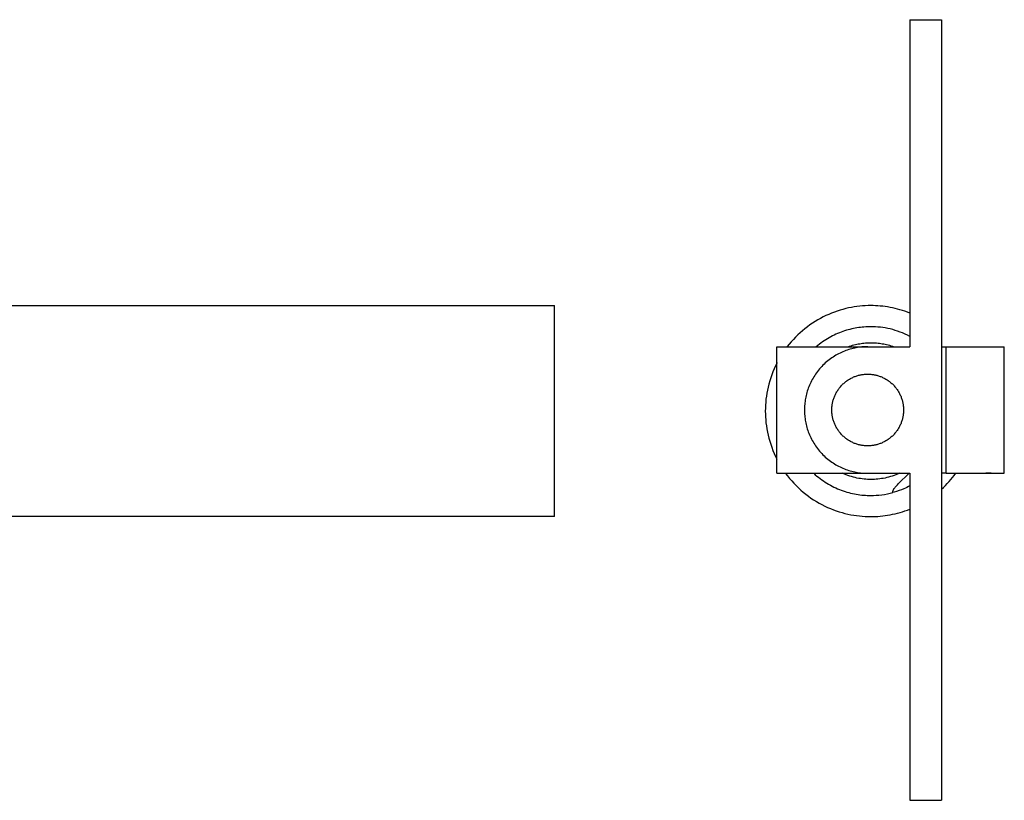
# Model space of a CAD drawing. Units: millimetres. Extents: x 994 to 1774, y -795 to -535.
# Drawn here: x 1246 to 1340, y -795 to -721 of the extents above; entities that cross this region are included whole.
import ezdxf

# ---------------------------------------------------------------- set-up
doc = ezdxf.new("R2010")
doc.units = ezdxf.units.MM
doc.header["$LTSCALE"] = 100
doc.layers.add('GIP_Visible', color=7, linetype='Continuous')

# ---------------------------------------------------------------- blocks, each defined once
blk = doc.blocks.new('VECO-Isolink-FP-D16-180-M8_3')
at = {"layer": 'GIP_Visible'}
for points in [[(13.709, 74), (16.709, 74)], [(13.709, 74), (13.709, 62.616), (13.709, 48.484), (13.709, 43)], [(16.709, 74), (16.709, 62.616), (16.709, 48.484), (16.709, 25.3), (16.709, 11.169), (16.709, 0)], [(13.709, 46.181), (13.476, 46.271), (13.242, 46.354), (13.007, 46.432), (12.773, 46.502), (12.537, 46.567), (12.302, 46.626), (12.068, 46.678), (11.834, 46.725), (11.6, 46.766), (11.367, 46.801), (11.136, 46.83), (10.905, 46.853), (10.676, 46.872), (10.449, 46.884), (10.224, 46.892), (10, 46.894), (9.744, 46.891), (9.485, 46.881), (9.224, 46.864), (8.96, 46.84), (8.695, 46.809), (8.429, 46.77), (8.161, 46.724), (7.893, 46.67), (7.624, 46.608), (7.355, 46.538), (7.085, 46.46), (6.817, 46.374), (6.548, 46.28), (6.282, 46.177), (6.016, 46.067), (5.752, 45.948), (5.491, 45.82), (5.232, 45.685), (4.977, 45.541), (4.724, 45.39), (4.476, 45.23), (4.231, 45.063), (3.991, 44.888), (3.756, 44.705), (3.526, 44.516), (3.301, 44.319), (3.082, 44.116), (2.87, 43.906), (2.663, 43.69), (2.464, 43.467), (2.271, 43.24), (2.085, 43.007)], [(13.709, 43.983), (13.481, 44.097), (13.251, 44.204), (13.019, 44.303), (12.786, 44.394), (12.552, 44.477), (12.317, 44.552), (12.081, 44.619), (11.846, 44.679), (11.611, 44.731), (11.376, 44.775), (11.143, 44.812), (10.91, 44.842), (10.68, 44.866), (10.451, 44.882), (10.224, 44.891), (10, 44.894), (9.84, 44.893), (9.68, 44.888), (9.518, 44.88), (9.354, 44.868), (9.19, 44.853), (9.026, 44.835), (8.86, 44.813), (8.694, 44.787), (8.527, 44.758), (8.36, 44.724), (8.192, 44.687), (8.024, 44.647), (7.856, 44.602), (7.689, 44.553), (7.521, 44.501), (7.354, 44.444), (7.187, 44.384), (7.021, 44.319), (6.855, 44.25), (6.69, 44.178), (6.527, 44.101), (6.364, 44.021), (6.203, 43.936), (6.043, 43.847), (5.885, 43.755), (5.729, 43.659), (5.574, 43.559), (5.421, 43.455), (5.271, 43.347), (5.123, 43.236), (4.977, 43.121), (4.834, 43.003)], [(1.105, 43), (3.509, 43)], [(1.105, 31), (1.105, 43)], [(3.509, 43), (9.707, 43)], [(9.709, 43), (9.575, 42.999), (9.441, 42.994), (9.306, 42.986), (9.169, 42.976), (9.032, 42.962), (8.894, 42.945), (8.756, 42.924), (8.617, 42.9), (8.477, 42.872), (8.338, 42.841), (8.198, 42.807), (8.058, 42.768), (7.918, 42.727), (7.778, 42.681), (7.639, 42.632), (7.5, 42.579), (7.362, 42.522), (7.225, 42.462), (7.088, 42.398), (6.953, 42.33), (6.819, 42.258), (6.686, 42.183), (6.555, 42.104), (6.425, 42.022), (6.298, 41.936), (6.172, 41.847), (6.048, 41.754), (5.927, 41.658), (5.808, 41.559), (5.691, 41.456), (5.577, 41.351), (5.466, 41.243), (5.358, 41.131), (5.252, 41.017), (5.15, 40.901), (5.05, 40.782), (4.954, 40.66), (4.862, 40.537), (4.772, 40.411), (4.687, 40.283), (4.604, 40.154), (4.526, 40.023), (4.45, 39.89), (4.379, 39.756), (4.311, 39.62), (4.247, 39.484), (4.187, 39.347), (4.13, 39.209), (4.077, 39.07), (4.028, 38.93), (3.982, 38.791), (3.94, 38.651), (3.902, 38.511), (3.867, 38.371), (3.836, 38.231), (3.809, 38.092), (3.785, 37.953), (3.764, 37.814), (3.747, 37.676), (3.733, 37.539), (3.722, 37.403), (3.715, 37.267), (3.71, 37.133), (3.709, 37), (3.71, 36.867), (3.715, 36.733), (3.722, 36.597), (3.733, 36.461), (3.747, 36.324), (3.764, 36.186), (3.785, 36.047), (3.809, 35.908), (3.836, 35.769), (3.867, 35.629), (3.902, 35.489), (3.94, 35.349), (3.982, 35.209), (4.028, 35.07), (4.077, 34.93), (4.13, 34.791), (4.187, 34.653), (4.247, 34.516), (4.311, 34.38), (4.379, 34.244), (4.45, 34.11), (4.526, 33.977), (4.604, 33.846), (4.687, 33.717), (4.772, 33.589), (4.862, 33.463), (4.954, 33.34), (5.05, 33.218), (5.15, 33.099), (5.252, 32.983), (5.358, 32.869), (5.466, 32.757), (5.577, 32.649), (5.691, 32.544), (5.808, 32.441), (5.927, 32.342), (6.048, 32.246), (6.172, 32.153), (6.298, 32.064), (6.425, 31.978), (6.555, 31.896), (6.686, 31.817), (6.819, 31.742), (6.953, 31.67), (7.088, 31.602), (7.225, 31.538), (7.362, 31.478), (7.5, 31.421), (7.639, 31.368), (7.778, 31.319), (7.918, 31.273), (8.058, 31.232), (8.198, 31.193), (8.338, 31.159), (8.477, 31.128), (8.617, 31.1), (8.756, 31.076), (8.894, 31.055), (9.032, 31.038), (9.169, 31.024), (9.306, 31.014), (9.441, 31.006), (9.575, 31.001), (9.709, 31)], [(7.853, 43), (7.99, 43.047), (8.127, 43.091), (8.265, 43.131), (8.403, 43.168), (8.54, 43.202), (8.678, 43.233), (8.815, 43.261), (8.952, 43.285), (9.088, 43.307), (9.224, 43.325), (9.359, 43.34), (9.494, 43.353), (9.628, 43.362), (9.761, 43.369), (9.893, 43.373), (10.024, 43.374), (10.155, 43.373), (10.286, 43.369), (10.419, 43.362), (10.553, 43.353), (10.688, 43.34), (10.823, 43.325), (10.959, 43.307), (11.095, 43.285), (11.232, 43.261), (11.369, 43.233), (11.507, 43.202), (11.645, 43.168), (11.782, 43.131), (11.92, 43.091), (12.057, 43.047), (12.194, 43)], [(9.709, 43), (13.709, 43)], [(16.709, 43), (17.17, 43)], [(17.168, 31), (17.168, 43)], [(17.168, 43), (17.168, 43), (22.668, 43)], [(22.668, 31), (22.668, 43)], [(1.108, 41.47), (0.969, 41.189), (0.839, 40.905), (0.719, 40.618), (0.609, 40.33), (0.508, 40.041), (0.417, 39.751), (0.335, 39.461), (0.262, 39.17), (0.199, 38.88), (0.145, 38.591), (0.1, 38.303), (0.063, 38.017), (0.035, 37.733), (0.015, 37.451), (0.004, 37.171), (0, 36.894), (0.004, 36.618), (0.015, 36.339), (0.035, 36.057), (0.063, 35.773), (0.1, 35.487), (0.145, 35.2), (0.199, 34.911), (0.262, 34.621), (0.334, 34.331), (0.416, 34.041), (0.507, 33.751), (0.607, 33.462), (0.718, 33.175), (0.837, 32.889), (0.967, 32.605), (1.105, 32.324)], [(17.151, 37.15), (17.174, 37.156)], [(1.105, 31), (3.509, 31)], [(1.925, 30.996), (2.109, 30.752), (2.301, 30.513), (2.5, 30.28), (2.707, 30.053), (2.92, 29.832), (3.141, 29.618), (3.367, 29.411), (3.6, 29.211), (3.839, 29.018), (4.082, 28.833), (4.331, 28.657), (4.584, 28.488), (4.842, 28.328), (5.103, 28.176), (5.367, 28.032), (5.635, 27.898), (5.905, 27.771), (6.177, 27.654), (6.451, 27.545), (6.726, 27.446), (7.002, 27.354), (7.279, 27.272), (7.556, 27.198), (7.833, 27.132), (8.109, 27.075), (8.384, 27.026), (8.658, 26.985), (8.931, 26.952), (9.201, 26.926), (9.47, 26.909), (9.736, 26.898), (10, 26.894), (10.224, 26.897), (10.45, 26.905), (10.677, 26.917), (10.907, 26.936), (11.137, 26.959), (11.369, 26.989), (11.602, 27.024), (11.836, 27.064), (12.071, 27.111), (12.306, 27.164), (12.541, 27.223), (12.776, 27.288), (13.011, 27.359), (13.246, 27.436), (13.48, 27.52), (13.714, 27.61)], [(3.509, 31), (9.707, 31)], [(4.591, 31), (4.737, 30.869), (4.887, 30.742), (5.039, 30.619), (5.194, 30.499), (5.351, 30.384), (5.511, 30.273), (5.673, 30.166), (5.838, 30.063), (6.004, 29.964), (6.172, 29.87), (6.342, 29.78), (6.513, 29.695), (6.685, 29.614), (6.859, 29.537), (7.033, 29.465), (7.209, 29.397), (7.385, 29.334), (7.561, 29.275), (7.738, 29.221), (7.915, 29.171), (8.092, 29.125), (8.269, 29.084), (8.445, 29.047), (8.621, 29.014), (8.797, 28.985), (8.972, 28.961), (9.146, 28.94), (9.319, 28.923), (9.491, 28.911), (9.662, 28.902), (9.832, 28.896), (10, 28.894), (10.256, 28.899), (10.515, 28.911), (10.777, 28.932), (11.041, 28.962), (11.307, 29.002), (11.574, 29.051), (11.842, 29.109), (12.11, 29.178)], [(12.715, 31), (12.548, 30.926), (12.379, 30.858), (12.21, 30.794), (12.04, 30.736), (11.87, 30.683), (11.699, 30.635), (11.528, 30.592), (11.358, 30.553), (11.188, 30.52), (11.019, 30.491), (10.85, 30.467), (10.682, 30.448), (10.515, 30.433), (10.35, 30.423), (10.186, 30.416), (10.024, 30.414), (9.861, 30.416), (9.697, 30.423), (9.532, 30.433), (9.365, 30.448), (9.197, 30.467), (9.029, 30.491), (8.859, 30.52), (8.689, 30.553), (8.519, 30.592), (8.348, 30.635), (8.178, 30.683), (8.007, 30.736), (7.837, 30.794), (7.668, 30.858), (7.499, 30.926), (7.332, 31)], [(9.709, 31), (13.709, 31)], [(12.11, 29.178), (12.109, 29.184), (12.108, 29.19), (12.108, 29.196), (12.107, 29.202), (12.106, 29.208), (12.106, 29.214), (12.105, 29.22), (12.105, 29.226), (12.105, 29.233), (12.105, 29.239), (12.105, 29.246), (12.105, 29.252), (12.106, 29.259), (12.106, 29.265), (12.107, 29.272), (12.107, 29.279), (12.109, 29.288), (12.11, 29.296), (12.111, 29.304), (12.113, 29.313), (12.115, 29.321), (12.117, 29.33), (12.119, 29.338), (12.121, 29.346), (12.126, 29.363), (12.132, 29.379), (12.138, 29.395), (12.144, 29.411), (12.15, 29.424), (12.156, 29.438), (12.163, 29.452), (12.17, 29.466), (12.185, 29.493), (12.201, 29.52), (12.218, 29.548), (12.236, 29.575), (12.255, 29.602), (12.274, 29.628), (12.315, 29.68), (12.356, 29.73), (12.397, 29.778), (12.437, 29.823), (12.523, 29.913), (12.613, 30.005), (13.652, 31.003)], [(13.709, 31), (13.709, 25.3), (13.709, 11.169), (13.709, 0)], [(17.167, 31), (16.709, 31)], [(16.714, 29.483), (16.901, 29.658), (17.085, 29.837), (17.263, 30.021), (17.437, 30.209), (17.605, 30.401), (17.769, 30.598), (17.927, 30.798), (18.08, 31.002)], [(17.168, 31), (17.168, 31), (22.668, 31)], [(21.407, 31), (20.907, 31)], [(13.709, 29.806), (13.571, 29.736), (13.429, 29.667), (13.286, 29.6), (13.141, 29.537), (12.914, 29.444), (12.685, 29.358), (12.453, 29.28), (12.218, 29.208), (12.11, 29.178)], [(13.709, 0), (16.709, 0)]]:
    blk.add_lwpolyline(points, dxfattribs=at)
blk.add_lwpolyline([(13.109, 37), (13.108, 36.925), (13.105, 36.848), (13.101, 36.772), (13.095, 36.694), (13.087, 36.617), (13.077, 36.539), (13.065, 36.46), (13.052, 36.381), (13.036, 36.302), (13.019, 36.223), (12.999, 36.144), (12.977, 36.064), (12.954, 35.985), (12.928, 35.906), (12.9, 35.827), (12.87, 35.748), (12.838, 35.67), (12.804, 35.592), (12.767, 35.515), (12.729, 35.438), (12.688, 35.362), (12.646, 35.287), (12.601, 35.213), (12.554, 35.139), (12.506, 35.067), (12.455, 34.996), (12.403, 34.926), (12.348, 34.857), (12.292, 34.79), (12.234, 34.723), (12.174, 34.659), (12.113, 34.596), (12.05, 34.534), (11.985, 34.475), (11.919, 34.417), (11.852, 34.36), (11.783, 34.306), (11.713, 34.253), (11.641, 34.203), (11.569, 34.154), (11.496, 34.108), (11.421, 34.063), (11.346, 34.02), (11.27, 33.98), (11.193, 33.941), (11.116, 33.905), (11.038, 33.871), (10.96, 33.839), (10.881, 33.809), (10.803, 33.781), (10.723, 33.755), (10.644, 33.731), (10.565, 33.71), (10.485, 33.69), (10.406, 33.672), (10.327, 33.657), (10.248, 33.643), (10.17, 33.631), (10.092, 33.622), (10.014, 33.614), (9.937, 33.608), (9.86, 33.603), (9.784, 33.601), (9.709, 33.6), (9.633, 33.601), (9.557, 33.603), (9.48, 33.608), (9.403, 33.614), (9.325, 33.622), (9.247, 33.631), (9.169, 33.643), (9.09, 33.657), (9.011, 33.672), (8.932, 33.69), (8.852, 33.71), (8.773, 33.731), (8.694, 33.755), (8.615, 33.781), (8.536, 33.809), (8.457, 33.839), (8.379, 33.871), (8.301, 33.905), (8.224, 33.941), (8.147, 33.98), (8.071, 34.02), (7.996, 34.063), (7.921, 34.108), (7.848, 34.154), (7.776, 34.203), (7.704, 34.253), (7.634, 34.306), (7.566, 34.36), (7.498, 34.417), (7.432, 34.475), (7.367, 34.534), (7.304, 34.596), (7.243, 34.659), (7.183, 34.723), (7.125, 34.79), (7.069, 34.857), (7.015, 34.926), (6.962, 34.996), (6.911, 35.067), (6.863, 35.139), (6.816, 35.213), (6.772, 35.287), (6.729, 35.362), (6.688, 35.438), (6.65, 35.515), (6.614, 35.592), (6.579, 35.67), (6.547, 35.748), (6.517, 35.827), (6.489, 35.906), (6.464, 35.985), (6.44, 36.064), (6.418, 36.144), (6.399, 36.223), (6.381, 36.302), (6.365, 36.381), (6.352, 36.46), (6.34, 36.539), (6.33, 36.617), (6.322, 36.694), (6.316, 36.772), (6.312, 36.848), (6.309, 36.925), (6.309, 37), (6.309, 37.075), (6.312, 37.152), (6.316, 37.228), (6.322, 37.306), (6.33, 37.383), (6.34, 37.461), (6.352, 37.54), (6.365, 37.619), (6.381, 37.698), (6.399, 37.777), (6.418, 37.856), (6.44, 37.936), (6.464, 38.015), (6.489, 38.094), (6.517, 38.173), (6.547, 38.252), (6.579, 38.33), (6.614, 38.408), (6.65, 38.485), (6.688, 38.562), (6.729, 38.638), (6.772, 38.713), (6.816, 38.787), (6.863, 38.861), (6.911, 38.933), (6.962, 39.004), (7.015, 39.074), (7.069, 39.143), (7.125, 39.21), (7.183, 39.277), (7.243, 39.341), (7.304, 39.404), (7.367, 39.466), (7.432, 39.525), (7.498, 39.583), (7.566, 39.64), (7.634, 39.694), (7.704, 39.747), (7.776, 39.797), (7.848, 39.846), (7.921, 39.892), (7.996, 39.937), (8.071, 39.98), (8.147, 40.02), (8.224, 40.059), (8.301, 40.095), (8.379, 40.129), (8.457, 40.161), (8.536, 40.191), (8.615, 40.219), (8.694, 40.245), (8.773, 40.269), (8.852, 40.29), (8.932, 40.31), (9.011, 40.328), (9.09, 40.343), (9.169, 40.357), (9.247, 40.369), (9.325, 40.378), (9.403, 40.386), (9.48, 40.392), (9.557, 40.397), (9.633, 40.399), (9.709, 40.4), (9.784, 40.399), (9.86, 40.397), (9.937, 40.392), (10.014, 40.386), (10.092, 40.378), (10.17, 40.369), (10.248, 40.357), (10.327, 40.343), (10.406, 40.328), (10.485, 40.31), (10.565, 40.29), (10.644, 40.269), (10.723, 40.245), (10.803, 40.219), (10.881, 40.191), (10.96, 40.161), (11.038, 40.129), (11.116, 40.095), (11.193, 40.059), (11.27, 40.02), (11.346, 39.98), (11.421, 39.937), (11.496, 39.892), (11.569, 39.846), (11.641, 39.797), (11.713, 39.747), (11.783, 39.694), (11.852, 39.64), (11.919, 39.583), (11.985, 39.525), (12.05, 39.466), (12.113, 39.404), (12.174, 39.341), (12.234, 39.277), (12.292, 39.21), (12.348, 39.143), (12.403, 39.074), (12.455, 39.004), (12.506, 38.933), (12.554, 38.861), (12.601, 38.787), (12.646, 38.713), (12.688, 38.638), (12.729, 38.562), (12.767, 38.485), (12.804, 38.408), (12.838, 38.33), (12.87, 38.252), (12.9, 38.173), (12.928, 38.094), (12.954, 38.015), (12.977, 37.936), (12.999, 37.856), (13.019, 37.777), (13.036, 37.698), (13.052, 37.619), (13.065, 37.54), (13.077, 37.461), (13.087, 37.383), (13.095, 37.306), (13.101, 37.228), (13.105, 37.152), (13.108, 37.075)], close=True, dxfattribs=at)
blk = doc.blocks.new('VECO-Isolink-FP-D16-180-M8_2')
at = {"layer": 'GIP_Visible'}
for points in [[(180, 46.894), (260, 46.894)], [(260, 26.894), (180, 26.894), (180, 43.966), (180, 46.192), (180, 46.728), (180, 46.854), (180, 46.885), (180, 46.892), (180, 46.894), (180, 46.894), (180, 46.894)], [(260, 36.894), (260, 43.966), (260, 46.192), (260, 46.728), (260, 46.854), (260, 46.885), (260, 46.892), (260, 46.894), (260, 46.894), (260, 46.894)], [(260, 26.894), (260, 26.895), (260, 26.895), (260, 26.897), (260, 26.904), (260, 26.935), (260, 27.061), (260, 27.597), (260, 29.823), (260, 36.894)]]:
    blk.add_lwpolyline(points, dxfattribs=at)

msp = doc.modelspace()

# ---------------------------------------------------------------- block references
for name, p in [('VECO-Isolink-FP-D16-180-M8_2', (1036.933, -795)), ('VECO-Isolink-FP-D16-180-M8_3', (1316.933, -795))]:
    msp.add_blockref(name, p)

doc.saveas('drawing.dxf')
